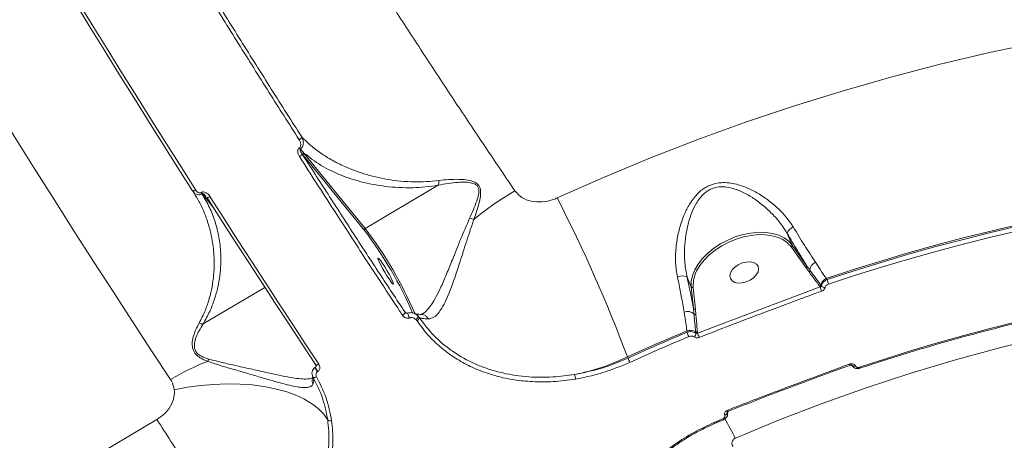
# Model space of a CAD drawing. Units: millimetres. Extents: x -460 to 9301, y 1077 to 9461.
# Drawn here: x 2957 to 3250, y 4164 to 4290 of the extents above; entities that cross this region are included whole.
import ezdxf

# ---------------------------------------------------------------- set-up
doc = ezdxf.new("R2010")
doc.units = ezdxf.units.MM
doc.layers.add('DiKom', color=7, linetype='Continuous')

msp = doc.modelspace()

# ---------------------------------------------------------------- linework, layer by layer
at = {"layer": 'DiKom', "color": 7, "linetype": 'Continuous', "lineweight": 15}
for p, q in [((3041.6, 4249.25), (3041.24, 4249.7)), ((3059.85, 4226.81), (3041.6, 4249.25)), ((3041.83, 4249.89), (3060.08, 4227.44)), ((3081.8, 4240.29), (3060.08, 4227.44)), ((3009.11, 4237.91), (3008.92, 4238.23)), ((3011.2, 4238.09), (3011.3, 4238.15)), ((3011.59, 4237.74), (3011.48, 4237.68)), ((3015.02, 4233.43), (3011.59, 4237.74)), ((3185.69, 4225.95), (3187.22, 4222.45)), ((3191.31, 4215.64), (3186.94, 4221.86)), ((3187.22, 4222.45), (3191.6, 4216.23)), ((3192.2, 4214.47), (3191.31, 4215.64)), ((3155.89, 4212.88), (3157.12, 4210.07)), ((3011.85, 4198.99), (3030.2, 4209.85)), ((3157.8, 4203.54), (3157.12, 4210.07)), ((3157.75, 4209.86), (3158.43, 4203.32)), ((3159, 4196.26), (3195.48, 4210.03)), ((3195.48, 4210.03), (3195.43, 4210.1)), ((3195.74, 4210.5), (3195.89, 4210.29)), ((3197.34, 4212.53), (3197.59, 4212.17)), ((3071.87, 4202.53), (3072.3, 4202.22)), ((3072.7, 4202.17), (3072.71, 4202.16)), ((3075.71, 4201.44), (3076.14, 4200.89)), ((3158.43, 4203.32), (3158.54, 4201.82)), ((3075.45, 4199.95), (3075.16, 4200.3)), ((3155.88, 4196.48), (3155.83, 4196.91)), ((3158.97, 4196.5), (3159, 4196.26)), ((3138.14, 4189.16), (3138.31, 4188.78)), ((3204.34, 4186.67), (3204.34, 4186.67)), ((3204.9, 4186.71), (3205.12, 4186.39)), ((3204.98, 4186.65), (3204.96, 4186.68)), ((3204.98, 4186.65), (3204.97, 4186.68)), ((3204.99, 4186.63), (3204.98, 4186.65)), ((3206.05, 4186.46), (3206.05, 4186.44)), ((3045.24, 4186.09), (3045.16, 4186.05)), ((3045.26, 4186.08), (3045.24, 4186.09)), ((3045.93, 4184.77), (3045.86, 4184.72)), ((3167.12, 4171.72), (3167.11, 4171.74)), ((3167.85, 4172.71), (3167.85, 4172.62)), ((3167.85, 4172.62), (3167.86, 4172.6)), ((3167.86, 4172.6), (3167.87, 4172.71)), ((3167.98, 4171.96), (3168.04, 4172.92)), ((3168.22, 4173.02), (3168.22, 4173.02)), ((2698.02, 3992.96), (2998.03, 4170.49)), ((3164.05, 4169.27), (3166.72, 4170.4))]:
    msp.add_line(p, q, dxfattribs=at)
at = {"layer": 'DiKom', "color": 7, "linetype": 'Continuous', "lineweight": 15, "flags": 128}
for points in [[(3008.66, 4238.65), (3004.31, 4245.52), (2999.93, 4252.44), (2995.55, 4259.42), (2991.15, 4266.45), (2986.74, 4273.52), (2982.33, 4280.64), (2977.9, 4287.79), (2973.48, 4294.99)], [(2974.35, 4295.31), (2978.78, 4288.1), (2983.22, 4280.93), (2987.64, 4273.79), (2992.06, 4266.7), (2996.47, 4259.66), (3000.86, 4252.67), (3005.24, 4245.73), (3009.61, 4238.85)], [(3002.11, 4182.42), (2996.46, 4191), (2990.76, 4199.72), (2984.99, 4208.6), (2979.19, 4217.62), (2973.33, 4226.76), (2967.44, 4236.03), (2961.52, 4245.41), (2955.57, 4254.9), (2949.6, 4264.48), (2943.61, 4274.15), (2937.62, 4283.9), (2931.62, 4293.71)], [(3117.22, 4236.51), (3131.03, 4242.63), (3144.98, 4248.43), (3159.07, 4253.91), (3173.29, 4259.06), (3187.62, 4263.88), (3202.06, 4268.37), (3216.61, 4272.53), (3231.25, 4276.34), (3245.98, 4279.82), (3260.79, 4282.96), (3275.67, 4285.75), (3290.61, 4288.21), (3296.11, 4289.02)], [(3008.66, 4238.65), (3008.71, 4238.61), (3008.78, 4238.58), (3008.88, 4238.58), (3009, 4238.6), (3009.14, 4238.63), (3009.29, 4238.69), (3009.45, 4238.76), (3009.61, 4238.85)], [(3012.89, 4236.77), (3012.92, 4236.71), (3012.99, 4236.68), (3013.09, 4236.67), (3013.21, 4236.68), (3013.36, 4236.71), (3013.51, 4236.77), (3013.68, 4236.84), (3013.85, 4236.94)], [(3045.22, 4186.92), (3041.27, 4192.92), (3037.28, 4198.99), (3033.27, 4205.13), (3029.24, 4211.33), (3025.18, 4217.6), (3021.1, 4223.93), (3017, 4230.32), (3012.89, 4236.77)], [(3013.85, 4236.94), (3017.98, 4230.47), (3022.08, 4224.07), (3026.17, 4217.72), (3030.24, 4211.44), (3034.28, 4205.22), (3038.3, 4199.07), (3042.3, 4192.98), (3046.26, 4186.97)], [(3262.96, 4230.45), (3254.65, 4228.61), (3246.36, 4226.66), (3238.11, 4224.59), (3229.89, 4222.41), (3221.7, 4220.11), (3213.54, 4217.7), (3205.42, 4215.17), (3197.34, 4212.53)], [(3197.59, 4212.17), (3205.63, 4214.79), (3213.71, 4217.31), (3221.83, 4219.71), (3229.98, 4222), (3238.16, 4224.17), (3246.37, 4226.23), (3254.61, 4228.17), (3262.88, 4230)], [(3263.16, 4228.65), (3254.91, 4226.83), (3246.69, 4224.89), (3238.5, 4222.84), (3230.33, 4220.67), (3222.2, 4218.39), (3214.11, 4215.99), (3206.04, 4213.48), (3198.02, 4210.86)], [(3157.12, 4210.07), (3157.12, 4211.7), (3157.47, 4213.39), (3158.16, 4215.11), (3159.16, 4216.82), (3160.46, 4218.48), (3162.04, 4220.06), (3163.84, 4221.52), (3165.84, 4222.83), (3168, 4223.96), (3170.25, 4224.89), (3172.57, 4225.6), (3174.88, 4226.06), (3177.15, 4226.28), (3179.33, 4226.24), (3181.36, 4225.94), (3183.2, 4225.4), (3184.81, 4224.63), (3186.16, 4223.64), (3187.22, 4222.45)], [(3183.05, 4224.72), (3183.04, 4224.72), (3181.25, 4225.25), (3179.28, 4225.53), (3177.18, 4225.57), (3174.97, 4225.36), (3172.73, 4224.91), (3170.49, 4224.23), (3168.3, 4223.33), (3166.21, 4222.23), (3164.27, 4220.96), (3162.52, 4219.54), (3160.99, 4218.01), (3159.73, 4216.4), (3159.09, 4215.38)], [(3068.51, 4210.86), (3068.41, 4211.23), (3068.14, 4211.88), (3067.71, 4212.76), (3067.15, 4213.79), (3066.52, 4214.89), (3065.86, 4215.97), (3065.23, 4216.94), (3064.67, 4217.73), (3064.24, 4218.27), (3063.96, 4218.52), (3063.87, 4218.45), (3063.96, 4218.08), (3064.24, 4217.43), (3064.67, 4216.55), (3065.23, 4215.52), (3065.86, 4214.42), (3066.52, 4213.34), (3067.15, 4212.37), (3067.71, 4211.58), (3068.14, 4211.04), (3068.41, 4210.79), (3068.51, 4210.86)], [(3173.52, 4211.49), (3172.3, 4211.2), (3171.14, 4211.15), (3170.11, 4211.36), (3169.32, 4211.82), (3168.81, 4212.47), (3168.64, 4213.27), (3168.82, 4214.16), (3169.32, 4215.06), (3170.12, 4215.89), (3171.15, 4216.6), (3172.31, 4217.13), (3173.53, 4217.42), (3174.7, 4217.47), (3175.72, 4217.25), (3176.52, 4216.8), (3177.02, 4216.15), (3177.2, 4215.35), (3177.02, 4214.46), (3176.51, 4213.56), (3175.72, 4212.73), (3174.69, 4212.02), (3173.52, 4211.49)], [(3207.24, 4186.08), (3214.94, 4188.6), (3222.68, 4191.01), (3230.45, 4193.31), (3238.25, 4195.5), (3246.09, 4197.58), (3253.96, 4199.55), (3261.85, 4201.41), (3267.67, 4202.71)], [(3155.83, 4196.91), (3153.6, 4195.97), (3151.38, 4195.03), (3149.17, 4194.07), (3146.95, 4193.11), (3144.74, 4192.13), (3142.54, 4191.15), (3140.33, 4190.16), (3138.14, 4189.16)], [(3138.31, 4188.78), (3140.49, 4189.78), (3142.67, 4190.76), (3144.87, 4191.73), (3147.06, 4192.7), (3149.26, 4193.66), (3151.46, 4194.61), (3153.67, 4195.55), (3155.88, 4196.48)], [(3156.4, 4195.2), (3154.19, 4194.28), (3151.99, 4193.34), (3149.79, 4192.39), (3147.6, 4191.44), (3145.41, 4190.47), (3143.23, 4189.5), (3141.04, 4188.52), (3138.87, 4187.53)], [(3158.5, 4196.24), (3158.49, 4196.32), (3158.46, 4196.57)], [(3266.99, 4196.25), (3262.81, 4195.29), (3249.27, 4191.95), (3235.83, 4188.28), (3222.49, 4184.27), (3209.25, 4179.93), (3196.13, 4175.26), (3183.13, 4170.27), (3170.27, 4164.95)], [(3046.26, 4186.97), (3046.09, 4186.88), (3045.92, 4186.81), (3045.76, 4186.77), (3045.6, 4186.75), (3045.47, 4186.75), (3045.36, 4186.79), (3045.28, 4186.84), (3045.22, 4186.92)], [(3048.9, 4170.41), (3047.67, 4172.15), (3046.07, 4173.77), (3044.12, 4175.26), (3041.84, 4176.61), (3039.26, 4177.8), (3036.39, 4178.82), (3033.27, 4179.66), (3029.92, 4180.32), (3026.39, 4180.78), (3022.7, 4181.04), (3018.89, 4181.1), (3015, 4180.96), (3011.07, 4180.62), (3007.13, 4180.09), (3003.23, 4179.36)], [(3044.51, 4183.19), (3044.58, 4183.12), (3044.67, 4183.06), (3044.78, 4183.03), (3044.92, 4183.03), (3045.07, 4183.04), (3045.23, 4183.08), (3045.4, 4183.14), (3045.57, 4183.21)], [(3163.87, 4169.56), (3164.2, 4169.7), (3164.54, 4169.84), (3164.87, 4169.99), (3165.21, 4170.13), (3165.54, 4170.27), (3165.87, 4170.41), (3166.21, 4170.55), (3166.54, 4170.69)]]:
    msp.add_lwpolyline(points, dxfattribs=at)
at = {"layer": 'DiKom', "color": 7, "linetype": 'Continuous', "lineweight": 15}
for centre, radius, start, end in [((3039.86, 4255.14), 1.39, 293.1665, 340.7708), ((3042.94, 4253.55), 3.26, 219.965, 229.1033), ((3040.04, 4249.99), 1.23, 291.0742, 346.333), ((3042.06, 4249.44), 0.498, 117.4136, 202.8056), ((3015.58, 4240.82), 5.16, 211.9067, 217.4659), ((3015.69, 4240.88), 5.16, 211.9067, 217.4659), ((3144.8, 4168.21), 81.04, 119.6927, 130.2591), ((2724.5, 4034.69), 441.54, 20.4788, 27.1996), ((3098.5, 4250.24), 21.08, 249.6216, 253.2725), ((3060.31, 4227), 0.498, 117.4135, 202.8067), ((2963.94, 4154.49), 120.69, 23.1579, 37.1915), ((3188.55, 4225.07), 2.99, 110.8344, 162.9051), ((2965.27, 4155.21), 118.63, 23.3607, 37.125), ((3180.32, 4216.94), 8.25, 36.5998, 70.6607), ((3186.74, 4222.31), 0.498, 293.2651, 15.5456), ((3191.12, 4216.1), 0.498, 293.2651, 15.5456), ((3195.25, 4214.85), 2.76, 113.6822, 176.7437), ((3154.33, 4209.94), 3.33, 62.1491, 113.2891), ((3167.29, 4210.46), 9.56, 148.9944, 183.5845), ((3191.96, 4214.95), 0.538, 296.3545, 5.882), ((3157.56, 4210.35), 0.522, 211.499, 290.6684), ((3195.17, 4210.61), 0.577, 296.864, 348.4856), ((3206.02, 4213.06), 10.97, 196.0144, 203.2224), ((3198.58, 4209.9), 2.9, 115.242, 168.0738), ((3196.94, 4211.15), 1.36, 219.297, 270.7419), ((3211.74, 4216.07), 14.68, 195.4316, 200.8025), ((3070.81, 4202.55), 1.06, 290.9067, 358.8867), ((3101.62, 4212.76), 30.8, 200.1036, 202.8929), ((3073.94, 4199.9), 2.35, 40.9175, 67.695), ((3074.55, 4201.3), 1.17, 301.2461, 6.8625), ((3074.99, 4201.01), 1.15, 293.2039, 353.9601), ((3156.05, 4199.71), 2.97, 50.2127, 110.704), ((3158.24, 4203.81), 0.522, 211.499, 290.6684), ((3158.37, 4202.35), 0.563, 220.6898, 287.6843), ((3156.8, 4194.07), 3, 56.4515, 108.904), ((3167.26, 4200.4), 12.04, 198.9873, 205.5338), ((3156.98, 4196.25), 1.52, 310.5764, 359.4402), ((3158.79, 4197.07), 0.597, 236.2083, 287.4922), ((3174.25, 4201.35), 16.08, 198.439, 203.3534), ((3040.78, 4117.4), 75.65, 111.4089, 120.7432), ((3003.43, 4192.44), 10.78, 334.684, 338.6062), ((3148.79, 4192.71), 11.19, 200.5227, 207.5658), ((3204.95, 4187.21), 0.82, 197.1209, 221.2477), ((3205.64, 4187.25), 0.888, 222.0381, 297.1548), ((3205.65, 4187.23), 0.888, 222.0353, 297.1532), ((3049.23, 4187.33), 4.26, 197.5404, 217.7269), ((3049.3, 4187.38), 4.26, 197.5404, 217.7269), ((3116.64, 4182.1), 6.05, 4.1763, 17.243), ((3208.26, 4186.38), 1.06, 196.5655, 214.7334), ((3166.82, 4172.74), 1.04, 286.3086, 353.3509), ((3166.83, 4172.72), 1.04, 286.3099, 353.3541), ((3169.24, 4173.73), 1.24, 199.2891, 215.0869), ((2685.25, 3963.13), 375.27, 31.1765, 33.5429), ((3049.68, 4171.23), 1.13, 226.1307, 289.6022), ((3167.4, 4171.02), 0.921, 200.7998, 222.1192), ((3047.94, 4101.6), 137.75, 27.377, 30.0984)]:
    msp.add_arc(centre, radius, start, end, dxfattribs=at)
for points, knots in [([(2837.05, 4722.37), (2837.52, 4720.7), (2838.47, 4717.36), (2840.31, 4711.68), (2842.47, 4705.51), (2844.99, 4698.77), (2847.85, 4691.47), (2851.08, 4683.6), (2854.66, 4675.23), (2858.52, 4666.45), (2862.64, 4657.34), (2867.52, 4646.8), (2873.35, 4634.56), (2880.23, 4620.45), (2887.01, 4606.86), (2893.55, 4593.99), (2899.67, 4582.13), (2905.95, 4570.11), (2912.39, 4557.94), (2919.06, 4545.5), (2925.98, 4532.72), (2933.15, 4519.63), (2940.57, 4506.23), (2948.18, 4492.64), (2955.88, 4479.02), (2963.63, 4465.45), (2971.43, 4451.92), (2979.36, 4438.29), (2987.46, 4424.5), (2995.7, 4410.59), (3004.1, 4396.56), (3012.57, 4382.54), (3021, 4368.69), (3029.38, 4355.08), (3037.69, 4341.7), (3046.01, 4328.41), (3054.4, 4315.16), (3062.82, 4301.99), (3071.27, 4288.91), (3079.67, 4276.02), (3088.06, 4263.3), (3096.41, 4250.79), (3101.91, 4242.67), (3104.66, 4238.61)], [0, 0, 0, 0, 0.023309, 0.046618, 0.070089, 0.09356, 0.117542, 0.141524, 0.165683, 0.189842, 0.213152, 0.236462, 0.268089, 0.29974, 0.331366, 0.355525, 0.379684, 0.403011, 0.426339, 0.449828, 0.473317, 0.497316, 0.521315, 0.54549, 0.569665, 0.593031, 0.616397, 0.639924, 0.663452, 0.687489, 0.711527, 0.73574, 0.759953, 0.783377, 0.806802, 0.830388, 0.853975, 0.878071, 0.902167, 0.926438, 0.95071, 0.975355, 1, 1, 1, 1]), ([(3004.81, 4312.8), (3007.85, 4307.87), (3013.93, 4298), (3023.03, 4283.38), (3032.13, 4268.9), (3038.15, 4259.43), (3041.17, 4254.68)], [0, 0, 0, 0, 0.248878, 0.4982, 0.748873, 1, 1, 1, 1]), ([(3040.4, 4253.87), (3037.41, 4258.57), (3031.42, 4268), (3022.33, 4282.47), (3013.18, 4297.16), (3007.04, 4307.12), (3003.97, 4312.11)], [0, 0, 0, 0, 0.2488775, 0.4981997, 0.7488727, 1, 1, 1, 1]), ([(3040.44, 4251.45), (3040.54, 4251.54), (3040.72, 4251.72), (3040.86, 4252.15), (3040.88, 4252.76), (3040.69, 4253.37), (3040.47, 4253.75), (3040.4, 4253.87)], [0, 0, 0, 0, 0.138868, 0.276776, 0.496598, 0.841871, 1, 1, 1, 1]), ([(3041.17, 4254.68), (3041.25, 4254.52), (3041.54, 4253.97), (3041.72, 4253.05), (3041.57, 4252.14), (3041.26, 4251.5), (3040.96, 4251.23), (3040.81, 4251.08)], [0, 0, 0, 0, 0.1441, 0.467933, 0.690079, 0.84029, 1, 1, 1, 1]), ([(3041.17, 4254.68), (3042.04, 4253.83), (3043.8, 4252.11), (3046.86, 4249.8), (3050.22, 4247.69), (3054.42, 4245.57), (3058.72, 4243.93), (3063.06, 4242.73), (3066.69, 4241.98), (3070.56, 4241.46), (3074.44, 4241.25), (3078.25, 4241.3), (3080.76, 4241.58), (3082.02, 4241.72)], [0, 0, 0, 0, 0.100762, 0.201526, 0.303793, 0.406055, 0.549023, 0.627941, 0.706848, 0.787294, 0.867708, 0.933556, 1, 1, 1, 1]), ([(3040.49, 4248.84), (3040.41, 4248.97), (3040.17, 4249.38), (3039.98, 4250.05), (3040, 4250.72), (3040.16, 4251.17), (3040.35, 4251.36), (3040.44, 4251.45)], [0, 0, 0, 0, 0.160557, 0.50815, 0.731859, 0.865369, 1, 1, 1, 1]), ([(3040.81, 4251.08), (3040.79, 4251.06), (3040.76, 4251.02), (3040.74, 4250.92), (3040.74, 4250.72), (3040.84, 4250.37), (3041.02, 4250.01), (3041.19, 4249.78), (3041.24, 4249.7)], [0, 0, 0, 0, 0.038192, 0.081859, 0.19204, 0.418002, 0.812403, 1, 1, 1, 1]), ([(3040.81, 4251.08), (3040.88, 4251), (3041.22, 4250.59), (3041.56, 4250.2), (3041.83, 4249.89)], [0, 0, 0, 0, 0.214844, 1, 1, 1, 1]), ([(3071.19, 4201.56), (3070.87, 4202.04), (3069.26, 4204.47), (3065.06, 4210.85), (3058.53, 4220.84), (3049.92, 4234.12), (3043.86, 4243.57), (3040.49, 4248.84)], [0, 0, 0, 0, 0.0321573, 0.1607921, 0.4182836, 0.6757752, 1, 1, 1, 1]), ([(3041.24, 4249.7), (3043.83, 4245.65), (3049.01, 4237.56), (3056.7, 4225.66), (3064.34, 4213.94), (3069.36, 4206.33), (3071.87, 4202.53)], [0, 0, 0, 0, 0.249145, 0.498629, 0.749142, 1, 1, 1, 1]), ([(3081.8, 4240.29), (3080.51, 4240.11), (3077.91, 4239.73), (3073.99, 4239.52), (3070.04, 4239.57), (3066.07, 4239.91), (3062.3, 4240.5), (3057.8, 4241.53), (3052.51, 4243.31), (3046.74, 4246.09), (3043.47, 4248.62), (3041.83, 4249.89)], [0, 0, 0, 0, 0.071415, 0.143565, 0.228291, 0.313048, 0.399788, 0.486542, 0.63975, 0.818872, 1, 1, 1, 1]), ([(3082.02, 4241.72), (3083.97, 4241.91), (3086.61, 4242.17), (3090.03, 4241.94), (3091.9, 4241.59), (3093.28, 4240.93), (3094.05, 4240.09), (3094.46, 4238.95), (3094.45, 4237.35), (3093.86, 4234.32), (3093.03, 4231.84), (3092.43, 4230.06)], [0, 0, 0, 0, 0.2657862, 0.3593773, 0.4543063, 0.5177528, 0.5632827, 0.6085748, 0.6803153, 0.7688732, 1, 1, 1, 1]), ([(3081.81, 4240.3), (3081.81, 4240.3), (3081.81, 4240.3), (3081.8, 4240.3), (3081.8, 4240.3), (3081.8, 4240.29)], [0, 0, 0, 0, 0.241083, 0.565109, 1, 1, 1, 1]), ([(3082.02, 4241.72), (3082.02, 4241.67), (3082.03, 4241.4), (3082, 4240.87), (3081.88, 4240.5), (3081.81, 4240.3)], [0, 0, 0, 0, 0.079445, 0.497182, 1, 1, 1, 1]), ([(3091.15, 4230.48), (3091.91, 4232.17), (3092.95, 4234.49), (3093.83, 4237.35), (3094, 4238.83), (3093.69, 4239.87), (3092.97, 4240.6), (3091.63, 4241.07), (3089.81, 4241.24), (3086.4, 4241.1), (3083.73, 4240.7), (3081.81, 4240.3), (3081.81, 4240.3)], [0, 0, 0, 0, 0.236982, 0.325274, 0.393818, 0.435134, 0.476455, 0.536457, 0.630859, 0.725781, 0.999684, 1, 1, 1, 1]), ([(3153.02, 4213), (3152.79, 4214.38), (3152.34, 4217.16), (3152.47, 4220.22), (3152.76, 4223.12), (3153.21, 4225.9), (3154.24, 4229.57), (3155.59, 4232.86), (3157.02, 4235.36), (3158.53, 4237.3), (3160.29, 4239.02), (3162.81, 4240.54), (3165.77, 4241.14), (3168.37, 4241.04), (3171.08, 4240.53), (3174.17, 4239.43), (3177.59, 4237.61), (3180.83, 4235.35), (3183.58, 4232.87), (3185.84, 4230.37), (3186.93, 4228.7), (3187.48, 4227.87)], [0, 0, 0, 0, 0.072691, 0.145524, 0.151132, 0.217331, 0.283541, 0.337717, 0.391817, 0.425488, 0.45911, 0.513452, 0.567937, 0.604495, 0.641121, 0.702964, 0.764911, 0.830904, 0.896871, 0.948453, 1, 1, 1, 1]), ([(3185.69, 4225.95), (3185.17, 4226.77), (3184.14, 4228.44), (3182.06, 4230.96), (3179.52, 4233.5), (3176.57, 4235.85), (3173.45, 4237.8), (3170.68, 4239.05), (3168.21, 4239.7), (3165.9, 4239.94), (3163.26, 4239.48), (3161.09, 4238.07), (3159.62, 4236.45), (3158.38, 4234.58), (3157.25, 4232.16), (3156.23, 4228.99), (3155.49, 4225.42), (3155.1, 4221.4), (3155.1, 4217.12), (3155.62, 4214.31), (3155.89, 4212.88)], [0, 0, 0, 0, 0.052436, 0.105739, 0.1727, 0.240861, 0.302319, 0.365015, 0.399807, 0.435457, 0.486111, 0.536695, 0.568683, 0.601486, 0.655092, 0.709786, 0.7769, 0.845174, 0.921307, 1, 1, 1, 1]), ([(3011.48, 4237.68), (3011.37, 4237.62), (3011.13, 4237.51), (3010.67, 4237.43), (3010.12, 4237.5), (3009.48, 4237.77), (3008.98, 4238.19), (3008.74, 4238.55), (3008.66, 4238.65)], [0, 0, 0, 0, 0.113276, 0.24709, 0.420396, 0.607378, 0.880118, 1, 1, 1, 1]), ([(3010.64, 4199.27), (3011.26, 4200.49), (3012.5, 4202.94), (3013.69, 4206.54), (3014.52, 4210.07), (3015.15, 4214.68), (3015.16, 4219.72), (3014.45, 4224.71), (3013.45, 4228.66), (3012.19, 4232.14), (3010.77, 4235.24), (3009.61, 4237.1), (3009.11, 4237.91)], [0, 0, 0, 0, 0.082175, 0.165334, 0.247584, 0.330266, 0.497953, 0.624633, 0.723556, 0.822776, 0.922895, 1, 1, 1, 1]), ([(3009.61, 4238.85), (3009.78, 4238.63), (3010.02, 4238.31), (3010.47, 4238.06), (3010.77, 4237.99), (3011.02, 4238), (3011.14, 4238.06), (3011.2, 4238.09)], [0, 0, 0, 0, 0.437088, 0.628863, 0.790888, 0.906063, 1, 1, 1, 1]), ([(3011.3, 4238.15), (3011.39, 4238.2), (3011.59, 4238.29), (3011.99, 4238.31), (3012.48, 4238.19), (3013.14, 4237.8), (3013.59, 4237.34), (3013.82, 4236.98), (3013.85, 4236.94)], [0, 0, 0, 0, 0.092789, 0.206157, 0.36927, 0.572422, 0.947148, 1, 1, 1, 1]), ([(3011.48, 4237.68), (3012.26, 4236.37), (3013.8, 4233.75), (3015.45, 4229.44), (3016.6, 4224.87), (3017.2, 4219.55), (3017.02, 4214.53), (3016.23, 4209.91), (3015.25, 4206.35), (3013.88, 4202.7), (3012.52, 4200.23), (3011.84, 4198.98)], [0, 0, 0, 0, 0.124576, 0.249156, 0.376417, 0.503665, 0.667722, 0.751085, 0.834426, 0.916783, 1, 1, 1, 1]), ([(3012.73, 4236.95), (3012.62, 4237.1), (3012.42, 4237.34), (3012.11, 4237.6), (3011.89, 4237.73), (3011.73, 4237.77), (3011.64, 4237.76), (3011.61, 4237.75), (3011.59, 4237.74), (3011.59, 4237.74)], [0, 0, 0, 0, 0.4185163, 0.6747888, 0.8505332, 0.9432884, 0.9716833, 0.9955404, 1, 1, 1, 1]), ([(3104.66, 4238.61), (3105.28, 4237.91), (3106.53, 4236.49), (3109.49, 4235.39), (3112.8, 4235.19), (3115.45, 4235.76), (3116.86, 4236.36), (3117.22, 4236.51)], [0, 0, 0, 0, 0.218708, 0.444782, 0.67941, 0.919198, 1, 1, 1, 1]), ([(3077.1, 4201.99), (3077.17, 4202.01), (3077.67, 4202.18), (3078.57, 4203.15), (3079.89, 4204.78), (3081.24, 4207.1), (3082.73, 4210.15), (3084.31, 4213.84), (3086.23, 4218.62), (3088.46, 4224.27), (3090.25, 4228.39), (3091.15, 4230.48)], [0, 0, 0, 0, 0.01312, 0.096179, 0.181623, 0.282133, 0.385354, 0.509978, 0.637683, 0.816276, 1, 1, 1, 1]), ([(3092.43, 4230.06), (3091.7, 4227.96), (3090.6, 4224.78), (3089.24, 4220.5), (3088.09, 4216.89), (3086.83, 4212.96), (3085.5, 4209.2), (3084.19, 4206.06), (3082.98, 4203.73), (3081.76, 4202.02), (3080.42, 4200.75), (3079.41, 4200.56), (3078.83, 4200.45)], [0, 0, 0, 0, 0.158902, 0.240907, 0.322893, 0.435274, 0.550561, 0.642856, 0.737653, 0.815501, 0.89551, 1, 1, 1, 1]), ([(3187.48, 4227.87), (3188.61, 4226.02), (3190.91, 4222.26), (3193.08, 4218.95), (3194.13, 4217.39), (3194.14, 4217.38)], [0, 0, 0, 0, 0.4913944, 0.9970665, 1, 1, 1, 1]), ([(3191.6, 4216.23), (3190.66, 4217.73), (3188.75, 4220.76), (3186.72, 4224.21), (3185.69, 4225.95)], [0, 0, 0, 0, 0.494766, 1, 1, 1, 1]), ([(3191.6, 4216.23), (3191.72, 4216.05), (3192.02, 4215.64), (3192.32, 4215.23), (3192.49, 4215)], [0, 0, 0, 0, 0.440336, 1, 1, 1, 1]), ([(3194.14, 4217.38), (3194.64, 4216.6), (3195.64, 4215.05), (3196.65, 4213.48), (3197.23, 4212.68), (3197.34, 4212.53)], [0, 0, 0, 0, 0.443896, 0.891113, 1, 1, 1, 1]), ([(3155, 4202.48), (3154.74, 4204.06), (3154.26, 4206.98), (3153.53, 4210.62), (3153.11, 4212.56), (3153.02, 4213)], [0, 0, 0, 0, 0.478687, 0.884375, 1, 1, 1, 1]), ([(3155.89, 4212.88), (3156.34, 4210.83), (3157.06, 4207.58), (3157.6, 4204.63), (3157.8, 4203.54)], [0, 0, 0, 0, 0.629896, 1, 1, 1, 1]), ([(3195.43, 4210.1), (3194.69, 4211.14), (3193.63, 4212.61), (3192.52, 4214.05), (3192.2, 4214.47)], [0, 0, 0, 0, 0.708823, 1, 1, 1, 1]), ([(3192.49, 4215), (3192.62, 4214.83), (3193.29, 4213.94), (3194.38, 4212.42), (3195.31, 4211.11), (3195.74, 4210.5)], [0, 0, 0, 0, 0.11789, 0.589482, 1, 1, 1, 1]), ([(3195.48, 4210.03), (3195.54, 4210.04), (3195.66, 4210.06), (3195.8, 4210.15), (3195.87, 4210.23), (3195.88, 4210.28), (3195.89, 4210.29)], [0, 0, 0, 0, 0.334507, 0.654902, 0.951787, 1, 1, 1, 1]), ([(3195.89, 4210.29), (3195.9, 4210.35), (3195.96, 4210.65), (3196.23, 4211.17), (3196.81, 4211.78), (3197.33, 4212.04), (3197.59, 4212.17)], [0, 0, 0, 0, 0.081386, 0.385791, 0.693732, 1, 1, 1, 1]), ([(3196.96, 4209.79), (3196.95, 4209.77), (3196.92, 4209.6), (3196.77, 4209.31), (3196.42, 4208.95), (3196.1, 4208.81), (3195.94, 4208.73)], [0, 0, 0, 0, 0.052394, 0.365048, 0.682734, 1, 1, 1, 1]), ([(3198.02, 4210.86), (3197.86, 4210.79), (3197.54, 4210.66), (3197.17, 4210.31), (3197.01, 4210), (3196.97, 4209.83), (3196.96, 4209.79)], [0, 0, 0, 0, 0.30774, 0.615875, 0.9191, 1, 1, 1, 1]), ([(3195.94, 4208.73), (3195.32, 4208.51), (3192.2, 4207.36), (3180.02, 4202.86), (3168.51, 4198.44), (3159.49, 4194.97)], [0, 0, 0, 0, 0.051225, 0.256127, 1, 1, 1, 1]), ([(3073.25, 4200.78), (3073.2, 4200.76), (3073.02, 4200.7), (3072.66, 4200.66), (3072.14, 4200.76), (3071.6, 4201.05), (3071.33, 4201.38), (3071.19, 4201.56)], [0, 0, 0, 0, 0.057949, 0.2245, 0.430055, 0.700493, 1, 1, 1, 1]), ([(3071.87, 4202.53), (3071.93, 4202.45), (3071.99, 4202.37), (3072.09, 4202.31), (3072.1, 4202.31)], [0, 0, 0, 0, 0.929069, 1, 1, 1, 1]), ([(3072.78, 4202.22), (3072.77, 4202.21), (3072.75, 4202.2), (3072.71, 4202.18), (3072.66, 4202.16), (3072.59, 4202.15), (3072.48, 4202.14), (3072.3, 4202.18), (3072.18, 4202.26), (3072.1, 4202.31)], [0, 0, 0, 0, 0.04701, 0.094267, 0.152528, 0.219898, 0.346995, 0.581143, 1, 1, 1, 1]), ([(3072.71, 4202.16), (3072.88, 4202.22), (3073.29, 4202.35), (3074.04, 4202.35), (3074.94, 4202.1), (3075.44, 4201.67), (3075.71, 4201.44)], [0, 0, 0, 0, 0.1616, 0.391349, 0.672411, 1, 1, 1, 1]), ([(3075.16, 4200.3), (3074.98, 4200.44), (3074.66, 4200.7), (3074.09, 4200.88), (3073.61, 4200.89), (3073.35, 4200.81), (3073.25, 4200.78)], [0, 0, 0, 0, 0.346709, 0.631246, 0.851307, 1, 1, 1, 1]), ([(3076.81, 4201.82), (3076.52, 4201.82), (3075.87, 4201.82), (3075.2, 4201.94), (3074.98, 4202.02), (3074.87, 4202.06)], [0, 0, 0, 0, 0.291409, 0.668976, 1, 1, 1, 1]), ([(3076.14, 4200.89), (3077.57, 4198.98), (3079.73, 4196.1), (3083.34, 4192.85), (3087.25, 4189.9), (3091.61, 4187.49), (3096.31, 4185.64), (3101.24, 4184.18), (3106.44, 4183.3), (3111.8, 4183.03), (3116.71, 4183.11), (3120.26, 4183.6), (3122.42, 4183.9)], [0, 0, 0, 0, 0.1446503, 0.2191383, 0.2936265, 0.4383813, 0.5128975, 0.5874141, 0.7331241, 0.8081317, 0.8831395, 1, 1, 1, 1]), ([(3078.83, 4200.45), (3078.2, 4200.48), (3077.15, 4200.53), (3076.43, 4200.78), (3076.14, 4200.89)], [0, 0, 0, 0, 0.602584, 1, 1, 1, 1]), ([(3077.15, 4201.99), (3077.08, 4201.94), (3076.88, 4201.83), (3076.83, 4201.82), (3076.76, 4201.84), (3076.75, 4201.84)], [0, 0, 0, 0, 0.353364, 0.94463, 1, 1, 1, 1]), ([(3078.83, 4200.45), (3078.81, 4200.49), (3078.71, 4200.71), (3078.41, 4201.13), (3077.83, 4201.58), (3077.24, 4201.82), (3076.9, 4201.78), (3076.81, 4201.78)], [0, 0, 0, 0, 0.049058, 0.274826, 0.58417, 0.893512, 1, 1, 1, 1]), ([(3155.83, 4196.91), (3155.81, 4197.11), (3155.64, 4198.82), (3155.3, 4200.77), (3155, 4202.48)], [0, 0, 0, 0, 0.117859, 1, 1, 1, 1]), ([(3157.94, 4201.99), (3157.93, 4202.21), (3157.89, 4202.73), (3157.83, 4203.25), (3157.8, 4203.54)], [0, 0, 0, 0, 0.435288, 1, 1, 1, 1]), ([(3158.46, 4196.57), (3158.44, 4196.79), (3158.33, 4197.87), (3158.14, 4199.66), (3158, 4201.27), (3157.94, 4201.99)], [0, 0, 0, 0, 0.122281, 0.611421, 1, 1, 1, 1]), ([(3158.54, 4201.82), (3158.63, 4200.51), (3158.75, 4198.73), (3158.93, 4196.97), (3158.97, 4196.5)], [0, 0, 0, 0, 0.735304, 1, 1, 1, 1]), ([(3207.38, 4185.78), (3209.6, 4186.51), (3216.04, 4188.64), (3226.78, 4191.95), (3239.62, 4195.59), (3252.54, 4198.92), (3261.94, 4201.13), (3267.03, 4202.23), (3267.78, 4202.39)], [0, 0, 0, 0, 0.111951, 0.324852, 0.537757, 0.750662, 0.963567, 1, 1, 1, 1]), ([(3013.17, 4187.83), (3012.41, 4188.15), (3011.09, 4188.7), (3009.54, 4189.93), (3008.65, 4191.43), (3008.47, 4193.26), (3008.84, 4195.2), (3009.59, 4197.27), (3010.27, 4198.57), (3010.64, 4199.27)], [0, 0, 0, 0, 0.150791, 0.262546, 0.375833, 0.504375, 0.658113, 0.816004, 1, 1, 1, 1]), ([(3011.85, 4198.99), (3011.41, 4198.31), (3010.63, 4197.09), (3009.7, 4195.13), (3009.16, 4193.31), (3009.18, 4191.69), (3009.66, 4190.73), (3010.31, 4189.97), (3011.47, 4189.17), (3012.73, 4188.75), (3013.46, 4188.51)], [0, 0, 0, 0, 0.192085, 0.34937, 0.509446, 0.634404, 0.718625, 0.742069, 0.849585, 1, 1, 1, 1]), ([(3011.84, 4198.98), (3011.65, 4198.99), (3011.29, 4199.01), (3010.88, 4199.15), (3010.68, 4199.25), (3010.64, 4199.27)], [0, 0, 0, 0, 0.499443, 0.907295, 1, 1, 1, 1]), ([(3011.84, 4198.98), (3011.84, 4198.98), (3011.84, 4198.98), (3011.84, 4198.98), (3011.85, 4198.99), (3011.85, 4198.99)], [0, 0, 0, 0, 0.29009, 0.674899, 1, 1, 1, 1]), ([(3122.67, 4182.54), (3120.47, 4182.24), (3116.41, 4181.69), (3110.52, 4181.67), (3105.1, 4182.15), (3099.85, 4183.17), (3094.86, 4184.74), (3090.17, 4186.82), (3085.81, 4189.4), (3081.88, 4192.48), (3078.35, 4195.96), (3076.41, 4198.62), (3075.45, 4199.95)], [0, 0, 0, 0, 0.116681, 0.215085, 0.313798, 0.412201, 0.510061, 0.608227, 0.706085, 0.803954, 0.902132, 1, 1, 1, 1]), ([(3155.88, 4196.48), (3155.98, 4196.51), (3156.36, 4196.64), (3157.03, 4196.72), (3157.85, 4196.61), (3158.28, 4196.36), (3158.5, 4196.24)], [0, 0, 0, 0, 0.12095, 0.414447, 0.706948, 1, 1, 1, 1]), ([(3157.96, 4195.1), (3157.84, 4195.17), (3157.58, 4195.32), (3157.09, 4195.37), (3156.68, 4195.31), (3156.46, 4195.23), (3156.4, 4195.2)], [0, 0, 0, 0, 0.292736, 0.585107, 0.878838, 1, 1, 1, 1]), ([(3159.49, 4194.97), (3159.44, 4194.96), (3159.23, 4194.88), (3158.84, 4194.82), (3158.35, 4194.88), (3158.09, 4195.03), (3157.96, 4195.1)], [0, 0, 0, 0, 0.096382, 0.398551, 0.699082, 1, 1, 1, 1]), ([(3158.5, 4196.24), (3158.54, 4196.22), (3158.62, 4196.17), (3158.79, 4196.18), (3158.91, 4196.22), (3158.98, 4196.25), (3159, 4196.26)], [0, 0, 0, 0, 0.293028, 0.592365, 0.900574, 1, 1, 1, 1]), ([(3138.14, 4189.16), (3136.42, 4188.38), (3133.04, 4186.83), (3127.76, 4185.07), (3124.2, 4184.29), (3122.42, 4183.9)], [0, 0, 0, 0, 0.339544, 0.667762, 1, 1, 1, 1]), ([(3044.54, 4181.11), (3044.41, 4180.88), (3044.15, 4180.42), (3043.25, 4180.08), (3041.98, 4179.98), (3040.28, 4180.14), (3038.15, 4180.55), (3035.5, 4181.2), (3032.38, 4182.06), (3028.69, 4183.14), (3024.53, 4184.36), (3020.4, 4185.57), (3016.55, 4186.68), (3014.3, 4187.45), (3013.17, 4187.83)], [0, 0, 0, 0, 0.066889, 0.135574, 0.20554, 0.277115, 0.356057, 0.436729, 0.528017, 0.621259, 0.727999, 0.837099, 0.917983, 1, 1, 1, 1]), ([(3013.46, 4188.51), (3014.93, 4188.13), (3017.89, 4187.35), (3022.49, 4186.36), (3027.12, 4185.3), (3031.43, 4184.32), (3035.29, 4183.48), (3038.39, 4182.9), (3040.95, 4182.57), (3042.79, 4182.54), (3044.02, 4182.71), (3044.44, 4182.99), (3044.59, 4183.09)], [0, 0, 0, 0, 0.114547, 0.231742, 0.35539, 0.481792, 0.589553, 0.699975, 0.789429, 0.881196, 0.957113, 1, 1, 1, 1]), ([(3045.26, 4186.08), (3045.28, 4186.1), (3045.32, 4186.12), (3045.39, 4186.2), (3045.43, 4186.33), (3045.43, 4186.52), (3045.36, 4186.73), (3045.27, 4186.86), (3045.22, 4186.92)], [0, 0, 0, 0, 0.043728, 0.095453, 0.215936, 0.418799, 0.72405, 1, 1, 1, 1]), ([(3046.26, 4186.97), (3046.35, 4186.81), (3046.54, 4186.47), (3046.61, 4185.9), (3046.5, 4185.4), (3046.27, 4185.01), (3046.04, 4184.85), (3045.93, 4184.77)], [0, 0, 0, 0, 0.226768, 0.49198, 0.695952, 0.847726, 1, 1, 1, 1]), ([(3122.42, 4183.9), (3125.09, 4184.45), (3129.14, 4185.29), (3134.42, 4187.1), (3137.01, 4188.22), (3138.31, 4188.78)], [0, 0, 0, 0, 0.492808, 0.745499, 1, 1, 1, 1]), ([(3138.87, 4187.53), (3136.28, 4186.46), (3132.37, 4184.84), (3126.89, 4183.34), (3124.08, 4182.81), (3122.67, 4182.54)], [0, 0, 0, 0, 0.49276, 0.745469, 1, 1, 1, 1]), ([(3168.06, 4173.32), (3168.68, 4173.57), (3171.78, 4174.78), (3183.79, 4179.43), (3195.23, 4183.66), (3204.17, 4186.97)], [0, 0, 0, 0, 0.05171, 0.258553, 1, 1, 1, 1]), ([(3168.23, 4173), (3172.17, 4174.54), (3181.78, 4178.29), (3193.82, 4182.83), (3201.93, 4185.77), (3204.35, 4186.65)], [0, 0, 0, 0, 0.328877, 0.800348, 1, 1, 1, 1]), ([(3204.17, 4186.97), (3204.34, 4187.02), (3204.67, 4187.12), (3205.18, 4187.09), (3205.62, 4186.94), (3205.91, 4186.71), (3206.01, 4186.53), (3206.05, 4186.46)], [0, 0, 0, 0, 0.218261, 0.436752, 0.653023, 0.865746, 1, 1, 1, 1]), ([(3204.34, 4186.67), (3204.36, 4186.68), (3204.43, 4186.71), (3204.59, 4186.74), (3204.77, 4186.74), (3204.91, 4186.71), (3204.97, 4186.67), (3204.97, 4186.67), (3204.97, 4186.67)], [0, 0, 0, 0, 0.050664, 0.251051, 0.447389, 0.641145, 0.835481, 1, 1, 1, 1]), ([(3205.15, 4186.41), (3205.1, 4186.46), (3205.04, 4186.52), (3205, 4186.61), (3204.99, 4186.63)], [0, 0, 0, 0, 0.700173, 1, 1, 1, 1]), ([(3205.08, 4186.52), (3205.15, 4186.4), (3205.33, 4186.1), (3205.83, 4185.79), (3206.46, 4185.64), (3207.01, 4185.64), (3207.3, 4185.77), (3207.38, 4185.8)], [0, 0, 0, 0, 0.166385, 0.402428, 0.649216, 0.910915, 1, 1, 1, 1]), ([(3206.05, 4186.44), (3206.06, 4186.43), (3206.1, 4186.34), (3206.22, 4186.19), (3206.43, 4186.07), (3206.69, 4186.01), (3206.95, 4186), (3207.15, 4186.06), (3207.24, 4186.08)], [0, 0, 0, 0, 0.03401, 0.252264, 0.47053, 0.597937, 0.819306, 1, 1, 1, 1]), ([(3044.51, 4183.19), (3044.41, 4183.43), (3044.2, 4183.91), (3044.21, 4184.7), (3044.48, 4185.4), (3044.86, 4185.83), (3045.13, 4186), (3045.19, 4186.04)], [0, 0, 0, 0, 0.2421065, 0.4844742, 0.7176348, 0.9313699, 1, 1, 1, 1]), ([(3044.47, 4183.26), (3044.47, 4183.26), (3044.46, 4183.29), (3044.49, 4183.15), (3044.4, 4182.82), (3044.35, 4182.66)], [0, 0, 0, 0, 0.112286, 0.565647, 1, 1, 1, 1]), ([(3045.86, 4184.72), (3045.8, 4184.69), (3045.67, 4184.6), (3045.5, 4184.37), (3045.39, 4184.03), (3045.39, 4183.61), (3045.51, 4183.35), (3045.57, 4183.21)], [0, 0, 0, 0, 0.103387, 0.262432, 0.461154, 0.728204, 1, 1, 1, 1]), ([(3003.23, 4179.36), (3003.04, 4180.24), (3002.82, 4181.22), (3002.27, 4182.17), (3002.16, 4182.34), (3002.11, 4182.42)], [0, 0, 0, 0, 0.8217569, 0.9078664, 1, 1, 1, 1]), ([(3044.37, 4182.66), (3044.32, 4182.48), (3044.22, 4182.09), (3044.32, 4181.57), (3044.46, 4181.25), (3044.53, 4181.13), (3044.54, 4181.11)], [0, 0, 0, 0, 0.349317, 0.754366, 0.954951, 1, 1, 1, 1]), ([(3048.9, 4170.41), (3048.48, 4172.6), (3047.61, 4177.04), (3045.55, 4181.12), (3044.51, 4183.19)], [0, 0, 0, 0, 0.493737, 1, 1, 1, 1]), ([(3044.51, 4183.19), (3044.62, 4182.9), (3044.84, 4182.32), (3044.64, 4181.52), (3044.54, 4181.11)], [0, 0, 0, 0, 0.497318, 1, 1, 1, 1]), ([(3045.57, 4183.21), (3046.61, 4181.16), (3048.72, 4176.99), (3049.61, 4172.46), (3050.06, 4170.17)], [0, 0, 0, 0, 0.493792, 1, 1, 1, 1]), ([(2998.03, 4170.49), (2998.94, 4171.12), (3000.73, 4172.38), (3002.53, 4174.98), (3003.32, 4177.4), (3003.26, 4178.84), (3003.23, 4179.36)], [0, 0, 0, 0, 0.288564, 0.571629, 0.847038, 1, 1, 1, 1]), ([(3166.54, 4170.69), (3166.55, 4170.7), (3166.65, 4170.74), (3166.84, 4170.85), (3167.02, 4171.04), (3167.14, 4171.26), (3167.19, 4171.49), (3167.14, 4171.64), (3167.12, 4171.72)], [0, 0, 0, 0, 0.004347, 0.219821, 0.435575, 0.568251, 0.793831, 1, 1, 1, 1]), ([(3166.72, 4170.42), (3166.94, 4170.53), (3167.38, 4170.75), (3167.78, 4171.31), (3167.97, 4171.76), (3167.95, 4171.99), (3167.94, 4172.02)], [0, 0, 0, 0, 0.338381, 0.658562, 0.956232, 1, 1, 1, 1]), ([(3167.11, 4171.74), (3167.08, 4171.81), (3167.02, 4172.01), (3167.05, 4172.36), (3167.25, 4172.75), (3167.6, 4173.1), (3167.91, 4173.25), (3168.06, 4173.32)], [0, 0, 0, 0, 0.134254, 0.346977, 0.563248, 0.781739, 1, 1, 1, 1]), ([(3167.83, 4172.71), (3167.83, 4172.71), (3167.83, 4172.71), (3167.87, 4172.79), (3167.98, 4172.89), (3168.11, 4172.97), (3168.2, 4173.01), (3168.22, 4173.02)], [0, 0, 0, 0, 0.2108274, 0.4358684, 0.672644, 0.8974142, 1, 1, 1, 1]), ([(3167.83, 4172.72), (3167.83, 4172.71), (3167.83, 4172.67), (3167.84, 4172.64), (3167.85, 4172.62)], [0, 0, 0, 0, 0.266441, 1, 1, 1, 1]), ([(3167.86, 4172.6), (3167.92, 4172.44), (3168, 4172.23), (3167.94, 4172.02), (3167.93, 4171.97)], [0, 0, 0, 0, 0.773773, 1, 1, 1, 1]), ([(3048.49, 4157.45), (3048.84, 4159.6), (3049.55, 4163.94), (3049.12, 4168.24), (3048.9, 4170.41)], [0, 0, 0, 0, 0.494165, 1, 1, 1, 1]), ([(3050.06, 4170.17), (3050.28, 4168), (3050.73, 4163.61), (3050.02, 4159.17), (3049.66, 4156.93)], [0, 0, 0, 0, 0.494171, 1, 1, 1, 1]), ([(3134.03, 4115.98), (3133.41, 4117.36), (3132.15, 4120.11), (3131.27, 4124.73), (3131.14, 4129.61), (3131.85, 4134.68), (3133.38, 4139.84), (3135.71, 4144.97), (3138.82, 4149.97), (3142.65, 4154.75), (3147.14, 4159.19), (3152.23, 4163.19), (3157.8, 4166.74), (3161.84, 4168.62), (3163.87, 4169.56)], [0, 0, 0, 0, 0.083619, 0.167166, 0.250418, 0.333852, 0.417304, 0.500489, 0.583738, 0.667138, 0.750458, 0.833396, 0.916628, 1, 1, 1, 1]), ([(3132, 4129.55), (3132.04, 4130.45), (3132.12, 4132.38), (3132.66, 4135.24), (3133.36, 4137.87), (3134.13, 4140.11), (3135.35, 4143.07), (3137.33, 4146.89), (3140.45, 4151.46), (3144.12, 4155.73), (3147.47, 4158.89), (3150.32, 4161.22), (3152.7, 4162.99), (3155.75, 4165.01), (3159.56, 4167.23), (3162.48, 4168.55), (3164.04, 4169.27)], [0, 0, 0, 0, 0.06282, 0.134134, 0.191397, 0.236561, 0.27945, 0.384449, 0.48688, 0.58882, 0.688521, 0.728664, 0.778771, 0.840515, 0.91434, 1, 1, 1, 1]), ([(3164.04, 4169.28), (3164.04, 4169.28), (3164.03, 4169.27), (3163.98, 4169.36), (3163.9, 4169.49), (3163.87, 4169.56)], [0, 0, 0, 0, 0.2, 0.6, 1, 1, 1, 1]), ([(3170.27, 4164.95), (3170.18, 4164.9), (3169.99, 4164.81), (3169.69, 4164.55), (3169.43, 4164.19), (3169.23, 4163.62), (3169.26, 4163.14), (3169.43, 4162.7), (3169.55, 4162.52), (3169.62, 4162.41)], [0, 0, 0, 0, 0.076742, 0.160521, 0.317401, 0.466128, 0.762499, 0.842837, 1, 1, 1, 1])]:
    msp.add_open_spline(points, degree=3, knots=knots, dxfattribs=at)

doc.saveas('drawing.dxf')
